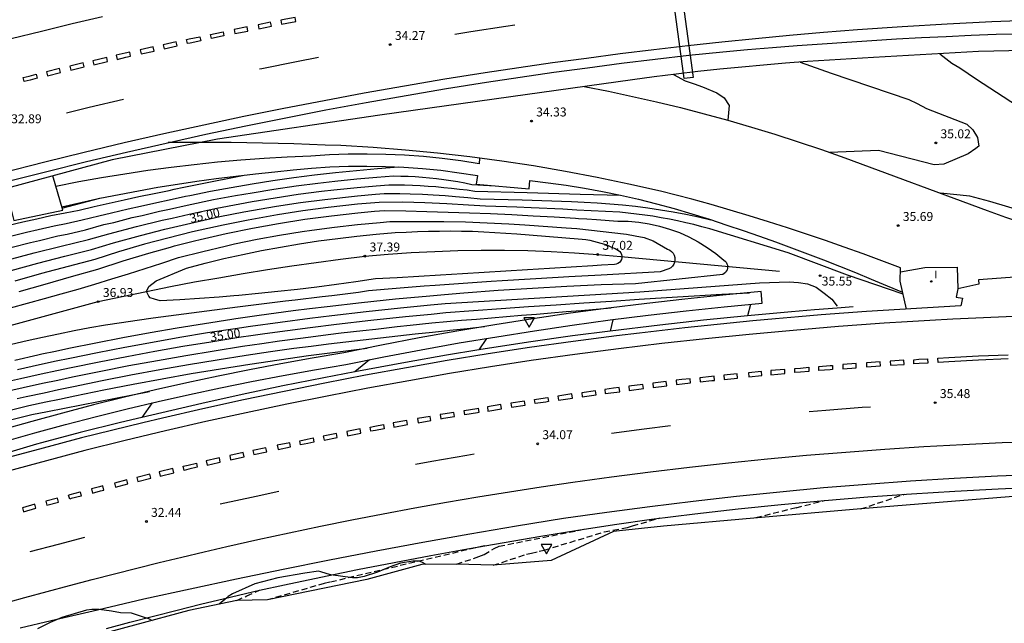
# Model space of a CAD drawing. Units: inches. Extents: x 579193 to 584901, y 4788868 to 4796700.
# Drawn here: x 584158 to 584241, y 4796424 to 4796475 of the extents above; entities that cross this region are included whole.
import ezdxf

# ---------------------------------------------------------------- set-up
doc = ezdxf.new("R2010")
doc.units = ezdxf.units.IN
doc.header["$MEASUREMENT"] = 0
doc.linetypes.add('TRAZOS_NORMALES', pattern=[0.75, 0.5, -0.25])
for name, color, linetype in [('020101', 3, 'Continuous'), ('020104', 34, 'Continuous'), ('020194', 31, 'TRAZOS_NORMALES'), ('020195', 30, 'TRAZOS_NORMALES'), ('020204', 9, 'Continuous'), ('020307', 24, 'Continuous'), ('020308', 9, 'Continuous'), ('060111', 9, 'Continuous'), ('060113', 4, 'Continuous'), ('060119', 2, 'Continuous'), ('060130', 9, 'Continuous'), ('090109', 9, 'Continuous'), ('100106', 63, 'Continuous'), ('260101', 9, 'Continuous'), ('260205', 9, 'Continuous'), ('270204', 9, 'Continuous'), ('270304', 9, 'Continuous'), ('Ambito', 1, 'Continuous')]:
    doc.layers.add(name, color=color, linetype=linetype)
doc.layers.add('020105', color=24, linetype='Continuous', lineweight=30)
doc.styles.add('ARIAL', font='arial.ttf', dxfattribs={"height": 1})
doc.styles.add('ARIALI', font='ariali.ttf', dxfattribs={"height": 1})
doc.styles.add('ROMANS', font='romans__.ttf', dxfattribs={"height": 1})

# ---------------------------------------------------------------- blocks, each defined once
blk = doc.blocks.new('SETRA')
at = {"linetype": 'Continuous'}
blk.add_lwpolyline([(0.451, 0.26), (-0.45, 0.26), (-0.001, -0.52)], close=True, dxfattribs=at)
blk = doc.blocks.new('REIND')
blk.add_circle((0, 0), 0.055)
blk = doc.blocks.new('COTAPU')
blk.add_circle((0, 0), 0.075)

msp = doc.modelspace()

# ---------------------------------------------------------------- linework, layer by layer
at = {"layer": '020101'}
msp.add_polyline3d([(584148.47, 4796446.51, 36.68), (584164.69, 4796450.91, 36.93), (584166.71, 4796451.35, 36.96), (584168.73, 4796451.77, 37), (584170.75, 4796452.17, 37.03), (584172.78, 4796452.56, 37.07), (584174.81, 4796452.92, 37.11), (584176.84, 4796453.27, 37.15), (584178.88, 4796453.6, 37.19), (584180.92, 4796453.91, 37.24), (584182.96, 4796454.2, 37.29), (584185.01, 4796454.47, 37.34), (584187.06, 4796454.73, 37.39), (584189, 4796454.9, 37.33), (584190.95, 4796455.03, 37.28), (584192.91, 4796455.13, 37.24), (584194.86, 4796455.2, 37.2), (584196.82, 4796455.23, 37.16), (584198.77, 4796455.23, 37.12), (584200.73, 4796455.19, 37.09), (584202.68, 4796455.12, 37.07), (584204.63, 4796455.01, 37.04), (584206.58, 4796454.87, 37.02), (584208.53, 4796454.7, 37.01), (584221.82, 4796453.47, 35.51)], dxfattribs=at)
at = {"layer": '020104'}
for points, elevation in [([(584235.29, 4796471.7), (584236.27, 4796470.92), (584236.96, 4796470.53), (584237.66, 4796470.05), (584238.36, 4796469.58), (584243.47, 4796466.26), (584244.07, 4796465.67), (584244.61, 4796465.04), (584246.52, 4796460.84), (584246.71, 4796459.93), (584246.7, 4796459.14), (584246.5, 4796458.38), (584246.15, 4796458.03), (584245.73, 4796457.99), (584242.37, 4796458.45), (584239.46, 4796459.31), (584237.78, 4796459.75), (584235.32, 4796460)], 36), ([(584223.56, 4796471.01), (584226.15, 4796470.09), (584232.69, 4796467.87), (584233.37, 4796467.53), (584234.17, 4796467.13), (584237.54, 4796465.81), (584238.05, 4796465.34), (584238.43, 4796464.69), (584238.56, 4796463.96), (584238.31, 4796463.76), (584237.66, 4796463.3), (584235.61, 4796462.44), (584234.79, 4796462.39), (584230.14, 4796463.58), (584226.05, 4796463.42)], 35.5), ([(584157.34, 4796456.4), (584158.68, 4796456.74), (584159.66, 4796456.96), (584161.01, 4796457.27), (584162, 4796457.48), (584163.35, 4796457.77), (584164.75, 4796458.12), (584165.8, 4796458.36), (584167.2, 4796458.7), (584168.25, 4796458.93), (584169.6, 4796459.24), (584170.65, 4796459.46), (584172.01, 4796459.75), (584172.38, 4796459.83), (584174.11, 4796460.17), (584175.85, 4796460.5), (584177.59, 4796460.79), (584179.34, 4796461.07), (584181.09, 4796461.32), (584182.84, 4796461.54), (584184.6, 4796461.74), (584186.36, 4796461.92), (584188.12, 4796462.08), (584189.88, 4796462.21)], 33.5), ([(584157.19, 4796457.32), (584158.37, 4796457.6), (584159.54, 4796457.87), (584160.72, 4796458.13), (584161.91, 4796458.37), (584163.09, 4796458.59), (584164.35, 4796458.88), (584165.6, 4796459.17), (584166.86, 4796459.44), (584168.11, 4796459.72), (584169.37, 4796459.99), (584170.63, 4796460.25), (584171.06, 4796460.34), (584171.88, 4796460.52), (584173.14, 4796460.77), (584174.4, 4796461.03), (584175.67, 4796461.28), (584176.93, 4796461.52)], 33), ([(584157.48, 4796455.47), (584159, 4796455.87), (584159.78, 4796456.05), (584161.3, 4796456.42), (584162.09, 4796456.58), (584163.62, 4796456.94), (584165.16, 4796457.37), (584166, 4796457.55), (584167.55, 4796457.96), (584168.38, 4796458.14), (584169.83, 4796458.49), (584170.67, 4796458.67), (584172.16, 4796459), (584174.37, 4796459.47), (584176.2, 4796459.81), (584177.6, 4796460.05), (584179.43, 4796460.35), (584181.28, 4796460.62), (584183.12, 4796460.86), (584184.53, 4796461.02), (584186.38, 4796461.21), (584188.06, 4796461.36), (584189.47, 4796461.46), (584190.08, 4796461.45), (584190.68, 4796461.44), (584191.28, 4796461.41), (584191.88, 4796461.36), (584192.48, 4796461.31), (584193.07, 4796461.25), (584193.67, 4796461.17), (584194.26, 4796461.08), (584194.86, 4796460.98), (584195.45, 4796460.87), (584196.04, 4796460.75), (584197.98, 4796460.62)], 34), ([(584157.04, 4796454.4), (584159.31, 4796455), (584161.59, 4796455.57), (584163.88, 4796456.12), (584165.57, 4796456.61), (584167.89, 4796457.21), (584170.06, 4796457.74), (584170.9, 4796457.92), (584172.31, 4796458.25), (584174.64, 4796458.76), (584176.56, 4796459.13), (584177.6, 4796459.31), (584179.53, 4796459.63), (584181.47, 4796459.92), (584183.41, 4796460.17), (584184.46, 4796460.3), (584186.4, 4796460.5), (584188.01, 4796460.64), (584189.07, 4796460.72), (584189.73, 4796460.72), (584190.39, 4796460.7), (584191.04, 4796460.68), (584191.7, 4796460.65), (584192.36, 4796460.61), (584193.02, 4796460.56), (584193.67, 4796460.5), (584194.33, 4796460.44), (584194.98, 4796460.36), (584195.64, 4796460.28), (584196.29, 4796460.18), (584200.68, 4796460.06), (584205.11, 4796459.93), (584208.5, 4796459.84)], 34.5), ([(584232.19, 4796451.55), (584227.53, 4796453.12), (584222.57, 4796455.01), (584216, 4796457.02), (584215.32, 4796457.2), (584214.65, 4796457.37), (584213.97, 4796457.53), (584213.28, 4796457.68), (584212.6, 4796457.82), (584211.91, 4796457.95), (584211.22, 4796458.07), (584210.53, 4796458.17), (584209.84, 4796458.26), (584209.14, 4796458.34), (584208.45, 4796458.41), (584204.84, 4796458.59), (584203.66, 4796458.66), (584201, 4796458.77), (584199.81, 4796458.83), (584197.16, 4796458.92), (584195.76, 4796459), (584193.92, 4796459.12), (584192.08, 4796459.21), (584190.23, 4796459.26), (584188.25, 4796459.23), (584187.9, 4796459.21), (584186.45, 4796459.08), (584183.97, 4796458.81), (584181.84, 4796458.52), (584179.73, 4796458.19), (584177.27, 4796457.76), (584175.17, 4796457.34), (584172.61, 4796456.76), (584170.52, 4796456.24), (584168.58, 4796455.72), (584166.38, 4796455.09), (584164.4, 4796454.46), (584162.17, 4796453.87), (584159.94, 4796453.26), (584157.71, 4796452.64)], 35.5), ([(584158.05, 4796451.76), (584160.25, 4796452.39), (584162.46, 4796453.02), (584164.66, 4796453.64), (584166.79, 4796454.33), (584168.93, 4796454.98), (584170.75, 4796455.49), (584171.08, 4796455.58), (584172.77, 4796456.01), (584173.25, 4796456.13), (584175.43, 4796456.63), (584177.62, 4796457.08), (584179.82, 4796457.48), (584182.03, 4796457.82), (584184.25, 4796458.12), (584186.47, 4796458.37), (584187.85, 4796458.49), (584188.7, 4796458.56), (584190.48, 4796458.53), (584192.26, 4796458.48), (584194.04, 4796458.43), (584195.82, 4796458.37), (584197.6, 4796458.3), (584199.38, 4796458.21), (584201.16, 4796458.12), (584202.94, 4796458.02), (584204.71, 4796457.92), (584204.96, 4796457.9), (584205.66, 4796457.85), (584206.49, 4796457.8), (584208.27, 4796457.67), (584209.15, 4796457.65), (584210.03, 4796457.58), (584210.9, 4796457.44), (584211.76, 4796457.25), (584212.6, 4796457), (584213.43, 4796456.7), (584214.24, 4796456.34), (584215.02, 4796455.92), (584215.76, 4796455.46), (584216.48, 4796454.95), (584217.16, 4796454.39), (584217.27, 4796454.3), (584217.35, 4796454.21), (584217.42, 4796454.09), (584217.46, 4796453.97), (584217.48, 4796453.83), (584217.47, 4796453.7), (584217.43, 4796453.58), (584217.37, 4796453.46), (584217.29, 4796453.35), (584217.19, 4796453.27), (584217.08, 4796453.2), (584209.75, 4796452.41), (584206.87, 4796452.31), (584203.99, 4796452.18), (584201.11, 4796452.02), (584198.24, 4796451.84), (584195.36, 4796451.62), (584193.73, 4796451.48), (584192.49, 4796451.38), (584189.62, 4796451.11), (584186.76, 4796450.81), (584183.9, 4796450.48), (584182.41, 4796450.3), (584181.04, 4796450.13), (584178.18, 4796449.75), (584176.24, 4796449.47), (584175.89, 4796449.42), (584173.6, 4796449.06), (584171.32, 4796448.69), (584169.04, 4796448.29), (584166.76, 4796447.87), (584164.49, 4796447.43), (584162.22, 4796446.97), (584161.1, 4796446.73), (584159.96, 4796446.49), (584159.62, 4796446.41), (584157.7, 4796445.98)], 36), ([(584157.34, 4796450.39), (584158.76, 4796450.77), (584160.18, 4796451.16), (584161.59, 4796451.56), (584163.01, 4796451.97), (584164.42, 4796452.39), (584165.82, 4796452.82), (584167.23, 4796453.25), (584168.63, 4796453.7), (584170.03, 4796454.15), (584171.42, 4796454.61), (584173.46, 4796455.13), (584175.33, 4796455.57), (584176.12, 4796455.75), (584178.01, 4796456.14), (584179.9, 4796456.48), (584181.81, 4796456.79), (584182.6, 4796456.91), (584184.51, 4796457.17), (584186.43, 4796457.39), (584188.35, 4796457.56), (584189.15, 4796457.63), (584190.51, 4796457.64), (584191.86, 4796457.64), (584193.68, 4796457.63), (584195.49, 4796457.6), (584197.31, 4796457.53), (584199.13, 4796457.44), (584200.48, 4796457.36), (584203.94, 4796457.11), (584204.83, 4796457.05), (584208.99, 4796456.58), (584209.73, 4796456.44), (584210.48, 4796456.28), (584211.23, 4796456.02), (584212.45, 4796455.32), (584212.63, 4796455.24), (584212.78, 4796455.12), (584212.91, 4796454.97), (584213, 4796454.8), (584213.05, 4796454.62), (584213.06, 4796454.42), (584213.03, 4796454.23), (584212.96, 4796454.05), (584212.85, 4796453.89), (584212.72, 4796453.75), (584212.55, 4796453.65), (584211.83, 4796453.42), (584206.88, 4796453.14), (584204.17, 4796452.99), (584203.26, 4796452.93), (584200.91, 4796452.8), (584198.56, 4796452.65), (584197.65, 4796452.59), (584195.3, 4796452.43), (584192.95, 4796452.26), (584192.04, 4796452.2), (584189.69, 4796452.02), (584187.35, 4796451.81), (584186.53, 4796451.69), (584184.28, 4796451.41), (584183.47, 4796451.31), (584181.22, 4796451.03), (584180.4, 4796450.94), (584178.15, 4796450.66), (584176.36, 4796450.45), (584169.29, 4796449.51), (584167.96, 4796449.33), (584166.63, 4796449.14), (584165.31, 4796448.93), (584163.98, 4796448.7), (584162.66, 4796448.45), (584161.35, 4796448.19), (584160.03, 4796447.91), (584158.73, 4796447.61), (584157.42, 4796447.3)], 36.5), ([(584157.93, 4796445.22), (584159.76, 4796445.63), (584161.17, 4796445.93), (584162.32, 4796446.18), (584164.63, 4796446.65), (584166.93, 4796447.1), (584169.24, 4796447.52), (584171.55, 4796447.92), (584173.87, 4796448.31), (584176.19, 4796448.67), (584177.46, 4796448.85), (584182.44, 4796449.52), (584184.29, 4796449.75), (584187.16, 4796450.08), (584190.04, 4796450.38), (584192.55, 4796450.63), (584193.79, 4796450.74), (584210.12, 4796451.73), (584220.15, 4796452.5), (584222.64, 4796452.57), (584223.41, 4796452.53), (584224.18, 4796452.41), (584224.9, 4796452.12), (584225.58, 4796451.62), (584226.21, 4796451.13), (584226.66, 4796450.53)], 35.5), ([(584157.28, 4796443.45), (584158.4, 4796443.71), (584160.03, 4796444.06), (584161.3, 4796444.33), (584162.53, 4796444.59), (584164.9, 4796445.08), (584167.27, 4796445.54), (584169.65, 4796445.98), (584172.03, 4796446.4), (584174.41, 4796446.79), (584176.8, 4796447.17), (584178.41, 4796447.41), (584179.89, 4796447.62), (584181.43, 4796447.83), (584182.52, 4796447.96), (584183.98, 4796448.14), (584185.07, 4796448.28), (584186.88, 4796448.49), (584187.97, 4796448.61), (584189.77, 4796448.81), (584190.86, 4796448.93), (584192.67, 4796449.12), (584193.92, 4796449.24), (584195.17, 4796449.35), (584196.42, 4796449.45), (584197.68, 4796449.56), (584198.93, 4796449.66), (584200.18, 4796449.77), (584201.44, 4796449.87), (584202.69, 4796449.97), (584203.95, 4796450.08), (584205.2, 4796450.18), (584206.45, 4796450.28), (584207.71, 4796450.38)], 34.5), ([(584157.89, 4796442.78), (584158.64, 4796442.95), (584160.17, 4796443.27), (584161.36, 4796443.53), (584162.63, 4796443.8), (584165.03, 4796444.29), (584167.44, 4796444.76), (584169.85, 4796445.21), (584172.26, 4796445.63), (584174.68, 4796446.04), (584177.1, 4796446.42), (584179.14, 4796446.72), (584181.11, 4796447), (584182.56, 4796447.18), (584184.01, 4796447.36), (584185.46, 4796447.54), (584186.91, 4796447.71), (584188.37, 4796447.88), (584189.82, 4796448.05), (584191.28, 4796448.21), (584192.73, 4796448.36), (584193.98, 4796448.49), (584194.19, 4796448.52), (584195.64, 4796448.67), (584197.1, 4796448.81)], 34), ([(584207.84, 4796449.39), (584207.64, 4796448.43)], 34.5), ([(584197.26, 4796447.82), (584196.62, 4796446.86)], 34), ([(584125.68, 4796433.61), (584130.34, 4796435.19), (584135.54, 4796436.77), (584138.18, 4796437.45), (584139.08, 4796437.66), (584152.33, 4796440.61), (584153.23, 4796440.81), (584158.87, 4796442.19), (584160.3, 4796442.49), (584161.43, 4796442.73), (584162.73, 4796443.01), (584165.17, 4796443.51), (584167.61, 4796443.98), (584170.05, 4796444.44), (584172.5, 4796444.87), (584174.95, 4796445.28), (584177.4, 4796445.67), (584179.86, 4796446.04), (584182.32, 4796446.38), (584184.79, 4796446.71), (584187.25, 4796447.01)], 33.5), ([(584187.45, 4796446.03), (584186.21, 4796445.03)], 33.5), ([(584127.05, 4796433.31), (584130.12, 4796434.26), (584135.82, 4796436.02), (584138.44, 4796436.7), (584153.24, 4796439.99), (584159.11, 4796441.44), (584160.44, 4796441.7), (584168.98, 4796443.38)], 33), ([(584169.21, 4796442.41), (584168.35, 4796441.19)], 33)]:
    msp.add_lwpolyline(points, dxfattribs=dict(at, elevation=elevation))
at = {"layer": '020104', "elevation": 37}
msp.add_lwpolyline([(584205.27, 4796456.16), (584205.59, 4796456.12), (584205.91, 4796456.06), (584206.22, 4796455.99), (584206.53, 4796455.91), (584206.84, 4796455.82), (584207.15, 4796455.72), (584207.45, 4796455.61), (584207.74, 4796455.49), (584208.04, 4796455.36), (584208.32, 4796455.21), (584208.44, 4796455.12), (584208.52, 4796455), (584208.58, 4796454.87), (584208.61, 4796454.72), (584208.61, 4796454.58), (584208.57, 4796454.44), (584208.5, 4796454.31), (584208.4, 4796454.2), (584208.28, 4796454.12), (584208.14, 4796454.06), (584207.99, 4796454.04), (584206.9, 4796453.97), (584206.17, 4796453.92), (584204.35, 4796453.81), (584202.53, 4796453.69), (584200.7, 4796453.57), (584198.88, 4796453.46), (584197.06, 4796453.35), (584195.23, 4796453.24), (584193.41, 4796453.13), (584191.59, 4796453.03), (584189.76, 4796452.92), (584187.94, 4796452.82), (584186.31, 4796452.57), (584184.67, 4796452.34), (584183.04, 4796452.13), (584181.4, 4796451.93), (584179.76, 4796451.75), (584178.12, 4796451.58), (584176.48, 4796451.42), (584176.06, 4796451.39), (584174.84, 4796451.29), (584173.19, 4796451.17), (584171.55, 4796451.06), (584169.9, 4796450.97), (584169.41, 4796451.11), (584169.05, 4796451.24), (584168.94, 4796451.37), (584168.73, 4796451.77), (584168.94, 4796452.19), (584169.54, 4796452.66), (584172.09, 4796453.73), (584173.66, 4796454.14), (584175.23, 4796454.52), (584176.81, 4796454.87), (584178.39, 4796455.2), (584179.98, 4796455.49), (584181.58, 4796455.76), (584183.18, 4796456.01), (584184.78, 4796456.22), (584186.38, 4796456.41), (584187.99, 4796456.57), (584189.6, 4796456.7), (584190.53, 4796456.75), (584191.46, 4796456.79), (584192.38, 4796456.82), (584193.31, 4796456.83), (584194.24, 4796456.84), (584195.17, 4796456.83), (584196.09, 4796456.81), (584197.02, 4796456.77), (584197.95, 4796456.72), (584198.87, 4796456.66), (584199.8, 4796456.59), (584204.95, 4796456.19)], close=True, dxfattribs=at)
at = {"layer": '020105'}
for points, elevation in [([(584212.93, 4796469.97), (584213.92, 4796469.43), (584214.66, 4796469.18), (584215.38, 4796468.93), (584216.57, 4796468.43), (584217.18, 4796468), (584217.62, 4796467.37), (584217.5, 4796466.13)], 35), ([(584157.38, 4796453.52), (584159.62, 4796454.13), (584161.88, 4796454.72), (584164.14, 4796455.29), (584165.97, 4796455.85), (584168.24, 4796456.47), (584170.29, 4796456.99), (584172.46, 4796457.5), (584174.9, 4796458.05), (584176.91, 4796458.44), (584179.63, 4796458.91), (584181.66, 4796459.22), (584183.69, 4796459.49), (584186.43, 4796459.79), (584187.95, 4796459.92), (584188.66, 4796459.98), (584189.98, 4796459.99), (584190.86, 4796459.96), (584191.89, 4796459.93), (584192.77, 4796459.87), (584193.8, 4796459.81), (584194.67, 4796459.72), (584195.7, 4796459.64), (584196.73, 4796459.55), (584200.25, 4796459.44), (584204.38, 4796459.3), (584205.46, 4796459.26), (584206.53, 4796459.21), (584207.6, 4796459.13), (584208.67, 4796459.03), (584209.74, 4796458.92), (584210.8, 4796458.78), (584211.86, 4796458.62), (584212.92, 4796458.44), (584213.98, 4796458.24), (584215.03, 4796458.02), (584216.08, 4796457.78)], 35), ([(584161.65, 4796458.76), (584164.84, 4796459.58)], 32.5), ([(584156.67, 4796444.12), (584158.17, 4796444.47), (584159.9, 4796444.84), (584161.23, 4796445.13), (584162.43, 4796445.39), (584164.76, 4796445.86), (584167.1, 4796446.32), (584169.44, 4796446.75), (584171.79, 4796447.16), (584174.14, 4796447.55), (584176.49, 4796447.92), (584177.69, 4796448.1), (584178.67, 4796448.23), (584182.48, 4796448.74), (584184.68, 4796449.01), (584187.56, 4796449.35), (584190.45, 4796449.66), (584192.61, 4796449.87), (584193.85, 4796449.99), (584196.17, 4796450.16), (584198.48, 4796450.33), (584200.79, 4796450.49), (584203.11, 4796450.65), (584205.42, 4796450.81), (584207.73, 4796450.96), (584210.05, 4796451.11), (584212.36, 4796451.26), (584214.68, 4796451.4), (584216.99, 4796451.53), (584219.31, 4796451.66)], 35), ([(584219.4, 4796450.67), (584219.15, 4796449.72)], 35)]:
    msp.add_lwpolyline(points, dxfattribs=dict(at, elevation=elevation))
at = {"layer": '020194'}
for points, elevation in [([(584228.64, 4796433.51), (584232.31, 4796434.75)], 35.14), ([(584197.82, 4796428.79), (584200.6, 4796429.71), (584201.03, 4796429.79), (584201.66, 4796429.97), (584202.09, 4796430.05), (584207.12, 4796431.59), (584209.09, 4796431.96), (584209.5, 4796432.09), (584211.82, 4796432.76)], 34.14), ([(584194.75, 4796428.89), (584196.61, 4796429.51), (584197.06, 4796429.69), (584197.89, 4796430.19), (584198.31, 4796430.39), (584205.6, 4796431.84)], 33.64), ([(584197.08, 4796430.42), (584184.11, 4796427.36), (584183.65, 4796427.26), (584178.89, 4796425.88)], 33.14), ([(584176.32, 4796425.84), (584177.16, 4796426.22), (584178.22, 4796426.7)], 32.64)]:
    msp.add_lwpolyline(points, dxfattribs=dict(at, elevation=elevation))
at = {"layer": '020195', "elevation": 34.64}
for points in [[(584223.23, 4796433.61), (584225.61, 4796434.23)], [(584223.23, 4796433.61), (584219.68, 4796432.73)]]:
    msp.add_lwpolyline(points, dxfattribs=at)
at = {"layer": '060111'}
for points in [[(584156.7, 4796460.9, 32.54), (584160.39, 4796461.84, 32.6), (584163.72, 4796462.66, 32.77), (584167.05, 4796463.45, 32.94), (584170.38, 4796464.21, 33.11), (584173.72, 4796464.95, 33.28), (584177.07, 4796465.66, 33.44), (584180.42, 4796466.34, 33.6), (584183.78, 4796467, 33.75), (584187.15, 4796467.62, 33.9), (584190.52, 4796468.22, 34.05), (584193.89, 4796468.8, 34.19), (584197.27, 4796469.34, 34.33), (584200.08, 4796469.76, 34.44), (584202.91, 4796470.16, 34.56), (584205.74, 4796470.54, 34.68), (584208.57, 4796470.91, 34.8), (584211.4, 4796471.25, 34.93), (584214.23, 4796471.58, 35.06), (584217.07, 4796471.88, 35.19), (584219.15, 4796472.06, 35.31), (584221.23, 4796472.24, 35.42), (584223.31, 4796472.4, 35.53), (584225.4, 4796472.55, 35.63), (584227.48, 4796472.69, 35.72), (584229.57, 4796472.83, 35.81), (584231.65, 4796472.95, 35.9), (584233.74, 4796473.07, 35.97), (584235.82, 4796473.17, 36.04), (584237.91, 4796473.27, 36.11), (584240, 4796473.36, 36.17), (584241.83, 4796473.39, 36.24)], [(584243.82, 4796453.14, 36.19), (584238.53, 4796452.74, 35.95), (584238.55, 4796452.37, 35.92), (584236.79, 4796451.98, 35.87), (584236.65, 4796451.28, 35.8), (584237.18, 4796451.19, 35.8), (584237.04, 4796450.56, 35.75), (584229.13, 4796450.09, 35.43), (584227.22, 4796449.95, 35.31), (584225.32, 4796449.8, 35.2), (584223.41, 4796449.64, 35.09), (584221.5, 4796449.47, 35.04), (584219.6, 4796449.29, 35.06), (584217.69, 4796449.11, 34.79), (584215.79, 4796448.92, 34.7), (584213.88, 4796448.71, 34.62), (584211.98, 4796448.5, 34.54), (584210.08, 4796448.27, 34.47), (584208.17, 4796448.03, 34.54), (584204.52, 4796447.57, 34.29), (584200.86, 4796447.06, 34.19), (584197.41, 4796446.52, 34.05), (584193.97, 4796445.96, 33.8), (584190.54, 4796445.36, 33.63), (584187.1, 4796444.73, 33.55), (584183.69, 4796444.07, 33.33), (584180.28, 4796443.38, 33.2), (584176.87, 4796442.67, 33.09), (584173.47, 4796441.92, 33.05), (584170.07, 4796441.14, 33.03), (584168.43, 4796440.74, 32.99), (584163.3, 4796439.48, 32.8), (584160.06, 4796438.62, 32.73), (584156.83, 4796437.74, 32.66)]]:
    msp.add_polyline3d(points, dxfattribs=at)
at = {"layer": '060113'}
for points in [[(584196.68, 4796462.949, 34.049), (584196.64, 4796462.48, 33.86), (584195.1, 4796462.72, 33.77), (584193.53, 4796462.92, 33.68), (584191.96, 4796463.08, 33.6), (584190.39, 4796463.19, 33.52), (584188.81, 4796463.26, 33.45), (584187.24, 4796463.29, 33.38), (584185.66, 4796463.28, 33.32), (584184.08, 4796463.22, 33.26), (584182.51, 4796463.12, 33.21), (584180.55, 4796463.03, 33.13), (584178.6, 4796462.92, 33.06), (584176.64, 4796462.77, 32.98), (584174.69, 4796462.6, 32.9), (584172.74, 4796462.4, 32.83), (584170.8, 4796462.17, 32.75), (584168.85, 4796461.91, 32.67), (584166.92, 4796461.62, 32.6), (584164.98, 4796461.3, 32.52), (584163.06, 4796460.95, 32.44), (584161.137, 4796460.581, 32.36)], [(584161.629, 4796458.872, 32.36), (584163.23, 4796459.23, 32.43), (584164.84, 4796459.58, 32.5), (584166.46, 4796459.91, 32.56), (584168.08, 4796460.22, 32.63), (584169.7, 4796460.51, 32.7), (584171.33, 4796460.77, 32.77), (584172.96, 4796461.02, 32.83), (584174.59, 4796461.25, 32.9), (584176.23, 4796461.45, 32.97), (584177.87, 4796461.63, 33.04), (584179.51, 4796461.8, 33.11), (584181.05, 4796461.98, 33.16), (584182.59, 4796462.12, 33.21), (584184.13, 4796462.22, 33.26), (584185.68, 4796462.28, 33.32), (584187.23, 4796462.29, 33.38), (584188.78, 4796462.26, 33.45), (584190.33, 4796462.19, 33.52), (584191.88, 4796462.08, 33.6), (584193.42, 4796461.93, 33.68), (584194.96, 4796461.73, 33.77), (584196.49, 4796461.49, 33.86), (584196.39, 4796460.77, 33.91), (584200.83, 4796460.38, 34.16), (584200.88, 4796461.07, 34.2), (584202.42, 4796460.89, 34.25), (584203.95, 4796460.68, 34.3), (584205.47, 4796460.43, 34.36), (584206.99, 4796460.15, 34.43), (584208.5, 4796459.84, 34.5), (584210.01, 4796459.5, 34.59), (584211.51, 4796459.13, 34.68), (584213, 4796458.73, 34.77), (584214.48, 4796458.29, 34.88), (584215.96, 4796457.83, 34.99), (584217.42, 4796457.33, 35.11), (584218.78, 4796456.87, 35.11), (584220.14, 4796456.4, 35.11), (584221.49, 4796455.92, 35.12), (584222.84, 4796455.43, 35.13), (584224.19, 4796454.93, 35.15), (584225.53, 4796454.41, 35.18), (584226.86, 4796453.89, 35.21), (584228.2, 4796453.35, 35.25), (584229.52, 4796452.8, 35.29), (584230.85, 4796452.24, 35.33), (584232.16, 4796451.71, 35.49)], [(584156.83, 4796439.17, 32.43), (584159.38, 4796439.89, 32.57), (584161.96, 4796440.6, 32.7), (584164.54, 4796441.27, 32.82), (584167.13, 4796441.92, 32.92), (584169.73, 4796442.54, 33.02), (584172.34, 4796443.12, 33.11), (584174.95, 4796443.68, 33.19), (584177.56, 4796444.21, 33.26), (584180.19, 4796444.71, 33.31), (584182.82, 4796445.19, 33.36), (584185.47, 4796445.63, 33.4), (584188.64, 4796446.27, 33.56), (584191.79, 4796446.87, 33.73), (584194.95, 4796447.44, 33.89), (584198.11, 4796447.97, 34.04), (584201.28, 4796448.47, 34.2), (584204.45, 4796448.94, 34.35), (584207.63, 4796449.37, 34.49), (584210.81, 4796449.77, 34.64), (584214, 4796450.14, 34.78), (584217.19, 4796450.47, 34.91), (584220.39, 4796450.77, 35.04), (584220.3, 4796451.76, 35.04), (584217.09, 4796451.46, 34.91), (584213.89, 4796451.13, 34.78), (584210.69, 4796450.76, 34.64), (584207.5, 4796450.36, 34.49), (584204.31, 4796449.93, 34.35), (584201.13, 4796449.46, 34.2), (584197.95, 4796448.96, 34.04), (584194.77, 4796448.42, 33.89), (584191.61, 4796447.86, 33.73), (584188.44, 4796447.25, 33.56), (584185.29, 4796446.62, 33.4), (584182.64, 4796446.17, 33.36), (584180, 4796445.7, 33.31), (584177.37, 4796445.19, 33.26), (584174.74, 4796444.66, 33.19), (584172.12, 4796444.1, 33.11), (584169.5, 4796443.51, 33.02), (584166.9, 4796442.89, 32.92), (584164.29, 4796442.24, 32.82), (584161.7, 4796441.56, 32.7), (584159.11, 4796440.86, 32.57), (584156.53, 4796440.12, 32.43)], [(584165.38, 4796423.49, 32.1), (584167.35, 4796424.01, 32.21), (584169.33, 4796424.53, 32.34), (584171.3, 4796425.03, 32.48), (584173.28, 4796425.53, 32.64), (584175.27, 4796426.01, 32.57), (584178.22, 4796426.7, 32.64), (584180.31, 4796427.15, 32.92), (584183.37, 4796427.8, 32.88), (584186.44, 4796428.42, 32.88), (584189.51, 4796429.02, 32.91), (584192.58, 4796429.61, 32.97), (584195.66, 4796430.17, 33.07), (584198.74, 4796430.71, 33.21), (584201.82, 4796431.23, 33.38), (584204.91, 4796431.73, 33.58), (584208, 4796432.21, 33.82), (584211.1, 4796432.67, 34.1), (584214.72, 4796433.11, 34.29), (584218.35, 4796433.52, 34.48), (584221.98, 4796433.89, 34.56), (584225.61, 4796434.23, 34.64), (584229.25, 4796434.53, 35), (584232.89, 4796434.79, 35.16), (584236.53, 4796435.02, 35.31), (584240.17, 4796435.21, 35.45), (584243.81, 4796435.37, 35.59)]]:
    msp.add_polyline3d(points, dxfattribs=at)
at = {"layer": '060119'}
for points in [[(584247.45, 4796472.1, 36.42), (584238.53, 4796471.89, 36.11), (584229.71, 4796471.39, 35.81), (584227.87, 4796471.29, 35.72), (584226.03, 4796471.18, 35.62), (584224.18, 4796471.06, 35.53), (584222.34, 4796470.92, 35.44), (584220.5, 4796470.76, 35.35), (584218.66, 4796470.59, 35.26), (584216.83, 4796470.41, 35.18), (584214.99, 4796470.21, 35.09), (584213.16, 4796470, 35.01), (584211.32, 4796469.78, 34.93), (584209.49, 4796469.53, 34.85), (584199.3, 4796468.1, 34.41), (584188.3, 4796466.56, 33.94), (584174.7, 4796464.55, 33.32), (584165.85, 4796462.8, 32.88), (584157.09, 4796460.43, 32.54)], [(584228, 4796450.47, 35.12), (584226.68, 4796450.37, 35.07), (584224.76, 4796450.22, 35.03), (584222.83, 4796450.05, 35.04), (584219.15, 4796449.72, 35), (584215.47, 4796449.35, 34.64), (584211.8, 4796448.94, 34.51), (584207.64, 4796448.43, 34.5), (584204.46, 4796448.03, 34.29), (584200.79, 4796447.52, 34.19), (584196.62, 4796446.86, 34), (584193.9, 4796446.41, 33.8), (584190.46, 4796445.81, 33.63), (584186.21, 4796445.03, 33.5), (584183.6, 4796444.53, 33.33), (584180.18, 4796443.84, 33.2), (584176.77, 4796443.12, 33.09), (584173.37, 4796442.37, 32.99), (584168.35, 4796441.19, 33), (584166.57, 4796440.77, 32.85), (584163.18, 4796439.93, 32.8), (584159.94, 4796439.07, 32.73), (584159.52, 4796438.95, 32.72), (584158.12, 4796438.54, 32.71), (584156.73, 4796438.12, 32.7)], [(584158.14, 4796423.54, 31.89), (584160.75, 4796424.14, 32.05), (584164.62, 4796425.06, 32.14), (584168.51, 4796425.96, 32.24), (584172.4, 4796426.82, 32.35), (584176.29, 4796427.66, 32.47), (584180.19, 4796428.47, 32.61), (584184.1, 4796429.25, 32.75), (584188.01, 4796430, 32.91), (584191.93, 4796430.73, 33.09), (584195.85, 4796431.42, 33.27), (584199.78, 4796432.09, 33.47), (584203.71, 4796432.73, 33.68), (584207.34, 4796433.25, 33.89), (584210.96, 4796433.73, 34.1), (584214.6, 4796434.18, 34.29), (584218.23, 4796434.59, 34.48), (584221.87, 4796434.96, 34.66), (584225.52, 4796435.3, 34.84), (584229.16, 4796435.6, 35), (584232.81, 4796435.86, 35.16), (584236.47, 4796436.09, 35.31), (584240.12, 4796436.28, 35.45), (584243.78, 4796436.44, 35.59)]]:
    msp.add_polyline3d(points, dxfattribs=at)
at = {"layer": '060130'}
for points in [[(584205.459, 4796468.964, 34.67), (584207.5, 4796468.56, 34.7), (584209.51, 4796468.13, 34.73), (584211.52, 4796467.67, 34.78), (584213.52, 4796467.19, 34.84), (584215.51, 4796466.67, 34.91), (584217.5, 4796466.13, 35), (584219.47, 4796465.56, 35.09), (584221.44, 4796464.96, 35.2), (584223.4, 4796464.33, 35.32), (584225.36, 4796463.67, 35.45), (584227.3, 4796462.99, 35.59), (584239.24, 4796458.55, 36.2), (584240.79, 4796458.01, 36.2), (584242.34, 4796457.48, 36.21), (584243.9, 4796456.96, 36.23), (584245.46, 4796456.45, 36.26), (584247.02, 4796455.95, 36.3), (584248.59, 4796455.47, 36.35), (584250.16, 4796455, 36.42), (584251.74, 4796454.53, 36.49), (584253.31, 4796454.08, 36.58), (584254.9, 4796453.64, 36.68), (584256.467, 4796453.213, 36.789)], [(584232.48, 4796450.289, 35.57), (584231.95, 4796452.64, 35.44), (584231.98, 4796453.74, 35.51), (584230.41, 4796454.33, 35.5), (584228.84, 4796454.91, 35.49), (584227.26, 4796455.48, 35.46), (584225.68, 4796456.03, 35.43), (584224.09, 4796456.57, 35.39), (584222.5, 4796457.09, 35.34), (584220.9, 4796457.6, 35.29), (584219.3, 4796458.1, 35.22), (584217.7, 4796458.59, 35.15), (584216.09, 4796459.06, 35.07), (584214.48, 4796459.51, 34.98), (584211.84, 4796460.17, 34.82), (584209.2, 4796460.77, 34.67), (584206.55, 4796461.33, 34.53), (584203.89, 4796461.84, 34.4), (584201.21, 4796462.3, 34.26), (584198.53, 4796462.7, 34.14), (584195.85, 4796463.06, 34.02), (584193.15, 4796463.37, 33.9), (584190.46, 4796463.63, 33.79), (584187.75, 4796463.84, 33.69), (584185.05, 4796464, 33.59), (584183.73, 4796464.05, 33.57), (584182.42, 4796464.11, 33.55), (584181.1, 4796464.15, 33.52), (584179.78, 4796464.19, 33.49), (584178.47, 4796464.22, 33.45), (584177.15, 4796464.24, 33.41), (584175.84, 4796464.26, 33.36), (584174.52, 4796464.27, 33.3), (584173.2, 4796464.27, 33.25), (584171.89, 4796464.26, 33.18), (584170.56, 4796464.25, 33.109)], [(584156.951, 4796460.396, 32.63), (584157.62, 4796457.72, 32.63), (584161.71, 4796458.59, 32.79), (584160.885, 4796461.457, 32.769)], [(584231.971, 4796453.41, 35.49), (584234.02, 4796453.77, 35.7), (584236.72, 4796453.81, 35.82), (584236.79, 4796451.98, 35.87)]]:
    msp.add_polyline3d(points, dxfattribs=at)
at = {"layer": '090109'}
msp.add_polyline3d([(584213.84, 4796469.63, 35.04), (584211.42, 4796487.42, 35.55), (584212.17, 4796487.52, 35.55), (584214.59, 4796469.73, 35.04), (584213.84, 4796469.63, 35.04)], dxfattribs=at)
at = {"layer": '100106'}
for points in [[(584192.21, 4796428.86, 34.02), (584191.82, 4796429.06, 33.88), (584191.6, 4796429.12, 33.85), (584191.09, 4796429.14, 33.82), (584190.04, 4796428.96, 33.87), (584189.18, 4796428.67, 33.89), (584188.12, 4796428.2, 34.17), (584186.99, 4796427.85, 34.38), (584186.45, 4796427.74, 34.44), (584186.02, 4796427.73, 34.4), (584184.2, 4796427.98, 33.55), (584184.17, 4796427.98, 33.54), (584183.37, 4796428.25, 33.27), (584183.17, 4796428.28, 33.23), (584182.02, 4796428.13, 33.26), (584179.75, 4796427.72, 32.96), (584177.82, 4796427.22, 32.93), (584175.96, 4796426.4, 33.25), (584175.59, 4796426.16, 33.29), (584175.48, 4796426.06, 33.3), (584174.84, 4796425.52, 33.42)], [(584159.64, 4796423.47, 32.06), (584160.69, 4796424.01, 32.09), (584161.68, 4796424.44, 32.11), (584163.75, 4796425.06, 32.22), (584164.16, 4796425.1, 32.27), (584164.76, 4796425.1, 32.33), (584165.81, 4796424.97, 32.44), (584166.57, 4796424.83, 32.51), (584167.45, 4796424.79, 32.55), (584168.72, 4796424.38, 32.74), (584168.91, 4796424.32, 32.77), (584169.21, 4796424.15, 32.83)]]:
    msp.add_polyline3d(points, dxfattribs=at)
at = {"layer": '260101'}
for points in [[(584156.49, 4796461.69, 32.56), (584160.2, 4796462.64, 32.61), (584163.52, 4796463.45, 32.79), (584166.86, 4796464.25, 32.96), (584170.2, 4796465.01, 33.13), (584173.55, 4796465.75, 33.3), (584176.9, 4796466.46, 33.46), (584180.26, 4796467.14, 33.62), (584183.63, 4796467.8, 33.77), (584187, 4796468.43, 33.92), (584190.38, 4796469.03, 34.07), (584193.76, 4796469.6, 34.21), (584197.14, 4796470.15, 34.35), (584199.97, 4796470.57, 34.46), (584202.8, 4796470.97, 34.58), (584205.63, 4796471.35, 34.69), (584208.46, 4796471.72, 34.82), (584211.3, 4796472.06, 34.95), (584214.14, 4796472.39, 35.08), (584216.98, 4796472.7, 35.21), (584219.83, 4796472.99, 35.35), (584222.67, 4796473.26, 35.5), (584225.52, 4796473.51, 35.64), (584228.37, 4796473.74, 35.8), (584232.12, 4796474, 35.92), (584235.88, 4796474.22, 36.05), (584239.64, 4796474.41, 36.18), (584243.41, 4796474.56, 36.32)], [(584165.06, 4796474.82, 33.43), (584162.5, 4796474.21, 33.27), (584159.93, 4796473.59, 33.13), (584157.38, 4796472.96, 33.03)], [(584179.15, 4796474.36, 34.01), (584178.1, 4796474.15, 33.96), (584178.16, 4796473.81, 33.96), (584179.22, 4796474.02, 34.01), (584179.15, 4796474.36, 34.01)], [(584181.2, 4796474.76, 34.09), (584180.43, 4796474.61, 34.06), (584180.01, 4796474.53, 34.04), (584180.07, 4796474.19, 34.04), (584180.5, 4796474.27, 34.06), (584181.27, 4796474.42, 34.09), (584181.2, 4796474.76, 34.09)], [(584174.12, 4796473.33, 33.81), (584175.02, 4796473.52, 33.84), (584175.16, 4796473.55, 33.85), (584175.23, 4796473.21, 33.85), (584175.09, 4796473.18, 33.84), (584174.19, 4796472.99, 33.81), (584174.12, 4796473.33, 33.81)], [(584177.18, 4796473.96, 33.93), (584176.08, 4796473.74, 33.89), (584176.16, 4796473.4, 33.89), (584177.25, 4796473.62, 33.93), (584177.18, 4796473.96, 33.93)], [(584194.6, 4796473.36, 34.46), (584195.95, 4796473.58, 34.51), (584198.89, 4796474.02, 34.62), (584199.64, 4796474.13, 34.65)], [(584171.24, 4796472.71, 33.69), (584170.15, 4796472.47, 33.65), (584170.22, 4796472.13, 33.65), (584171.31, 4796472.37, 33.69), (584171.24, 4796472.71, 33.69)], [(584172.1, 4796472.9, 33.73), (584172.32, 4796472.95, 33.74), (584173.22, 4796473.14, 33.77), (584173.29, 4796472.8, 33.77), (584172.4, 4796472.61, 33.74), (584172.17, 4796472.56, 33.73), (584172.1, 4796472.9, 33.73)], [(584169.29, 4796472.29, 33.61), (584168.21, 4796472.04, 33.57), (584168.29, 4796471.7, 33.57), (584169.37, 4796471.94, 33.61), (584169.29, 4796472.29, 33.61)], [(584165.4, 4796471.4, 33.45), (584164.25, 4796471.13, 33.41), (584164.33, 4796470.79, 33.41), (584165.48, 4796471.06, 33.45), (584165.4, 4796471.4, 33.45)], [(584167.33, 4796471.84, 33.53), (584166.94, 4796471.76, 33.52), (584166.19, 4796471.58, 33.49), (584166.27, 4796471.24, 33.49), (584167.02, 4796471.42, 33.52), (584167.4, 4796471.5, 33.53), (584167.33, 4796471.84, 33.53)], [(584178.23, 4796470.44, 33.89), (584178.4, 4796470.48, 33.89), (584181.31, 4796471.07, 34.04), (584183.17, 4796471.42, 34.09)], [(584161.45, 4796470.47, 33.29), (584160.34, 4796470.2, 33.25), (584160.43, 4796469.86, 33.25), (584161.53, 4796470.13, 33.29), (584161.45, 4796470.47, 33.29)], [(584163.44, 4796470.94, 33.37), (584162.31, 4796470.67, 33.33), (584162.39, 4796470.33, 33.33), (584163.52, 4796470.6, 33.37), (584163.44, 4796470.94, 33.37)], [(584158.39, 4796469.72, 33.18), (584158.89, 4796469.84, 33.18), (584159.49, 4796469.99, 33.21), (584159.57, 4796469.65, 33.21), (584158.97, 4796469.5, 33.18), (584158.47, 4796469.38, 33.18), (584158.39, 4796469.72, 33.18)], [(584162.03, 4796466.75, 33.12), (584163.92, 4796467.22, 33.2), (584166.81, 4796467.91, 33.34)], [(584242.12, 4796449.68, 35.68), (584240.21, 4796449.6, 35.6), (584238.29, 4796449.52, 35.51), (584236.37, 4796449.43, 35.43), (584234.45, 4796449.32, 35.35), (584232.54, 4796449.21, 35.27), (584230.62, 4796449.09, 35.19), (584228.71, 4796448.95, 35.11), (584226.79, 4796448.81, 35.03), (584224.88, 4796448.66, 34.96), (584222.97, 4796448.5, 34.88), (584219.3, 4796448.16, 34.73), (584215.63, 4796447.79, 34.6), (584211.97, 4796447.39, 34.47), (584208.32, 4796446.95, 34.36), (584204.66, 4796446.48, 34.25), (584201.01, 4796445.97, 34.15), (584197.58, 4796445.43, 33.95), (584194.15, 4796444.87, 33.76), (584190.73, 4796444.27, 33.59), (584187.31, 4796443.65, 33.43), (584183.9, 4796442.99, 33.29), (584180.5, 4796442.3, 33.16), (584177.1, 4796441.59, 33.05), (584173.71, 4796440.84, 32.95), (584170.32, 4796440.06, 32.87), (584166.94, 4796439.25, 32.81), (584163.57, 4796438.41, 32.76), (584160.34, 4796437.56, 32.69), (584157.13, 4796436.68, 32.62)], [(584241.02, 4796446.11, 35.83), (584238.53, 4796446, 35.78), (584236.04, 4796445.87, 35.71), (584235.13, 4796445.81, 35.69), (584235.11, 4796446.16, 35.69), (584236.02, 4796446.22, 35.71), (584238.52, 4796446.35, 35.78), (584241.01, 4796446.46, 35.83)], [(584225.12, 4796445.47, 35.35), (584226.07, 4796445.55, 35.39), (584226.27, 4796445.56, 35.4), (584226.28, 4796445.21, 35.4), (584226.09, 4796445.2, 35.39), (584225.14, 4796445.12, 35.35), (584225.12, 4796445.47, 35.35)], [(584228.25, 4796445.71, 35.47), (584227.13, 4796445.63, 35.43), (584227.15, 4796445.28, 35.43), (584228.27, 4796445.36, 35.47), (584228.25, 4796445.71, 35.47)], [(584230.27, 4796445.86, 35.54), (584229.12, 4796445.78, 35.5), (584229.14, 4796445.43, 35.5), (584230.29, 4796445.51, 35.54), (584230.27, 4796445.86, 35.54)], [(584232.27, 4796445.99, 35.61), (584231.12, 4796445.92, 35.57), (584231.14, 4796445.57, 35.57), (584232.29, 4796445.64, 35.61), (584232.27, 4796445.99, 35.61)], [(584233.09, 4796446.04, 35.63), (584233.53, 4796446.07, 35.64), (584234.25, 4796446.11, 35.66), (584234.26, 4796445.76, 35.66), (584233.55, 4796445.72, 35.64), (584233.11, 4796445.69, 35.63), (584233.09, 4796446.04, 35.63)], [(584216.34, 4796444.65, 34.96), (584216.13, 4796444.63, 34.95), (584215.14, 4796444.53, 34.9), (584215.17, 4796444.18, 34.9), (584216.16, 4796444.28, 34.95), (584216.37, 4796444.3, 34.96), (584216.34, 4796444.65, 34.96)], [(584218.29, 4796444.85, 35.06), (584217.15, 4796444.74, 35), (584217.18, 4796444.39, 35), (584218.32, 4796444.5, 35.06), (584218.29, 4796444.85, 35.06)], [(584220.32, 4796445.05, 35.15), (584219.23, 4796444.94, 35.1), (584219.26, 4796444.59, 35.1), (584220.35, 4796444.7, 35.15), (584220.32, 4796445.05, 35.15)], [(584222.27, 4796445.22, 35.24), (584221.09, 4796445.12, 35.19), (584221.11, 4796444.77, 35.19), (584222.29, 4796444.87, 35.24), (584222.27, 4796445.22, 35.24)], [(584223.11, 4796445.3, 35.27), (584223.58, 4796445.34, 35.29), (584224.28, 4796445.4, 35.32), (584224.3, 4796445.05, 35.32), (584223.6, 4796444.99, 35.29), (584223.13, 4796444.95, 35.27), (584223.11, 4796445.3, 35.27)], [(584210.38, 4796443.96, 34.66), (584209.18, 4796443.81, 34.6), (584209.22, 4796443.46, 34.6), (584210.42, 4796443.61, 34.66), (584210.38, 4796443.96, 34.66)], [(584212.33, 4796444.2, 34.76), (584211.2, 4796444.06, 34.7), (584211.24, 4796443.71, 34.7), (584212.37, 4796443.85, 34.76), (584212.33, 4796444.2, 34.76)], [(584213.2, 4796443.96, 34.8), (584213.68, 4796444.02, 34.82), (584214.36, 4796444.09, 34.86), (584214.33, 4796444.44, 34.86), (584213.65, 4796444.37, 34.82), (584213.16, 4796444.31, 34.8), (584213.2, 4796443.96, 34.8)], [(584204.41, 4796443.16, 34.37), (584203.24, 4796442.99, 34.31), (584203.29, 4796442.64, 34.31), (584204.46, 4796442.81, 34.37), (584204.41, 4796443.16, 34.37)], [(584206.41, 4796443.43, 34.46), (584205.24, 4796443.27, 34.41), (584205.28, 4796442.92, 34.41), (584206.45, 4796443.08, 34.46), (584206.41, 4796443.43, 34.46)], [(584208.39, 4796443.7, 34.56), (584207.9, 4796443.64, 34.54), (584207.18, 4796443.54, 34.5), (584207.22, 4796443.19, 34.5), (584207.94, 4796443.29, 34.54), (584208.43, 4796443.35, 34.56), (584208.39, 4796443.7, 34.56)], [(584198.47, 4796442.27, 34.09), (584197.33, 4796442.08, 34.04), (584197.38, 4796441.73, 34.04), (584198.52, 4796441.92, 34.09), (584198.47, 4796442.27, 34.09)], [(584200.44, 4796442.57, 34.18), (584199.31, 4796442.4, 34.13), (584199.36, 4796442.05, 34.13), (584200.49, 4796442.22, 34.18), (584200.44, 4796442.57, 34.18)], [(584201.28, 4796442.7, 34.22), (584202.17, 4796442.83, 34.26), (584202.4, 4796442.87, 34.27), (584202.45, 4796442.52, 34.27), (584202.22, 4796442.48, 34.26), (584201.33, 4796442.35, 34.22), (584201.28, 4796442.7, 34.22)], [(584194.52, 4796441.62, 33.92), (584193.6, 4796441.47, 33.88), (584193.38, 4796441.43, 33.87), (584193.44, 4796441.08, 33.87), (584193.65, 4796441.12, 33.88), (584194.57, 4796441.27, 33.92), (584194.52, 4796441.62, 33.92)], [(584195.39, 4796441.77, 33.96), (584196.45, 4796441.94, 34), (584196.55, 4796441.96, 34.01), (584196.61, 4796441.61, 34.01), (584196.51, 4796441.59, 34), (584195.44, 4796441.42, 33.96), (584195.39, 4796441.77, 33.96)], [(584224.31, 4796441.69, 35.08), (584225.71, 4796441.81, 35.13), (584228.77, 4796442.05, 35.25), (584229.45, 4796442.09, 35.27)], [(584187.5, 4796440.38, 33.63), (584187.9, 4796440.46, 33.64), (584188.62, 4796440.59, 33.67), (584188.68, 4796440.24, 33.67), (584187.96, 4796440.11, 33.64), (584187.56, 4796440.03, 33.63), (584187.5, 4796440.38, 33.63)], [(584190.58, 4796440.94, 33.75), (584189.43, 4796440.74, 33.7), (584189.48, 4796440.39, 33.7), (584190.63, 4796440.59, 33.75), (584190.58, 4796440.94, 33.75)], [(584192.53, 4796441.28, 33.83), (584191.47, 4796441.1, 33.79), (584191.52, 4796440.75, 33.79), (584192.58, 4796440.93, 33.83), (584192.53, 4796441.28, 33.83)], [(584207.74, 4796439.88, 34.4), (584210.47, 4796440.24, 34.54), (584212.7, 4796440.51, 34.63)], [(584184.67, 4796439.85, 33.51), (584183.57, 4796439.63, 33.47), (584183.63, 4796439.28, 33.47), (584184.73, 4796439.5, 33.51), (584184.67, 4796439.85, 33.51)], [(584186.66, 4796440.23, 33.59), (584185.54, 4796440.01, 33.55), (584185.6, 4796439.66, 33.55), (584186.72, 4796439.88, 33.59), (584186.66, 4796440.23, 33.59)], [(584156.1, 4796425.42, 31.98), (584158.55, 4796426.09, 32.12), (584160.42, 4796426.6, 32.13), (584162.29, 4796427.1, 32.15), (584164.17, 4796427.59, 32.18), (584166.05, 4796428.07, 32.22), (584167.93, 4796428.54, 32.28), (584169.81, 4796429.01, 32.35), (584171.69, 4796429.46, 32.43), (584173.58, 4796429.91, 32.52), (584175.47, 4796430.35, 32.62), (584178.09, 4796430.94, 32.72), (584180.71, 4796431.51, 32.82), (584183.34, 4796432.06, 32.93), (584185.97, 4796432.59, 33.05), (584188.6, 4796433.1, 33.16), (584191.24, 4796433.6, 33.29), (584193.89, 4796434.07, 33.42), (584196.53, 4796434.53, 33.55), (584199.18, 4796434.96, 33.69), (584201.83, 4796435.38, 33.83), (584204.49, 4796435.77, 33.98), (584207.75, 4796436.22, 34.18), (584211.01, 4796436.64, 34.37), (584214.28, 4796437.03, 34.55), (584217.55, 4796437.39, 34.72), (584220.82, 4796437.72, 34.87), (584224.1, 4796438.02, 35.02), (584227.38, 4796438.29, 35.15), (584230.66, 4796438.53, 35.27), (584233.94, 4796438.75, 35.39), (584237.22, 4796438.93, 35.49), (584240.51, 4796439.09, 35.58), (584245.05, 4796439.22, 35.69)], [(584180.75, 4796439.07, 33.35), (584179.71, 4796438.86, 33.31), (584179.77, 4796438.51, 33.31), (584180.81, 4796438.72, 33.35), (584180.75, 4796439.07, 33.35)], [(584181.59, 4796439.24, 33.39), (584182.21, 4796439.37, 33.42), (584182.72, 4796439.47, 33.44), (584182.78, 4796439.12, 33.44), (584182.27, 4796439.02, 33.42), (584181.66, 4796438.89, 33.39), (584181.59, 4796439.24, 33.39)], [(584176.85, 4796438.24, 33.19), (584175.72, 4796437.99, 33.14), (584175.79, 4796437.64, 33.14), (584176.92, 4796437.89, 33.19), (584176.85, 4796438.24, 33.19)], [(584178.76, 4796438.65, 33.27), (584177.66, 4796438.42, 33.22), (584177.73, 4796438.07, 33.22), (584178.83, 4796438.3, 33.27), (584178.76, 4796438.65, 33.27)], [(584191.29, 4796437.27, 33.5), (584192.66, 4796437.51, 33.58), (584195.62, 4796438.03, 33.74), (584196.23, 4796438.13, 33.78)], [(584171.81, 4796437.1, 32.98), (584172.23, 4796437.2, 33), (584172.93, 4796437.36, 33.02), (584173, 4796437.01, 33.02), (584172.3, 4796436.85, 33), (584171.89, 4796436.75, 32.98), (584171.81, 4796437.1, 32.98)], [(584174.85, 4796437.8, 33.1), (584174.72, 4796437.77, 33.1), (584173.75, 4796437.55, 33.06), (584173.82, 4796437.2, 33.06), (584174.79, 4796437.42, 33.1), (584174.92, 4796437.45, 33.1), (584174.85, 4796437.8, 33.1)], [(584169.03, 4796436.43, 32.87), (584167.93, 4796436.16, 32.83), (584168.01, 4796435.82, 32.83), (584169.11, 4796436.09, 32.87), (584169.03, 4796436.43, 32.87)], [(584170.96, 4796436.9, 32.95), (584169.81, 4796436.62, 32.9), (584169.89, 4796436.27, 32.9), (584171.04, 4796436.55, 32.95), (584170.96, 4796436.9, 32.95)], [(584167.09, 4796435.95, 32.8), (584166.05, 4796435.69, 32.76), (584166.13, 4796435.35, 32.76), (584167.17, 4796435.61, 32.8), (584167.09, 4796435.95, 32.8)], [(584162.21, 4796434.68, 32.63), (584162.33, 4796434.72, 32.63), (584163.17, 4796434.94, 32.66), (584163.25, 4796434.6, 32.66), (584162.42, 4796434.38, 32.63), (584162.32, 4796434.34, 32.63), (584162.21, 4796434.68, 32.63)], [(584165.08, 4796435.44, 32.73), (584164.8, 4796435.37, 32.72), (584164.12, 4796435.19, 32.69), (584164.2, 4796434.85, 32.69), (584164.88, 4796435.03, 32.72), (584165.16, 4796435.1, 32.73), (584165.08, 4796435.44, 32.73)], [(584174.92, 4796433.93, 32.63), (584177.93, 4796434.6, 32.73), (584179.83, 4796435.01, 32.84)], [(584159.38, 4796433.91, 32.53), (584158.34, 4796433.62, 32.5), (584158.43, 4796433.28, 32.5), (584159.47, 4796433.57, 32.53), (584159.38, 4796433.91, 32.53)], [(584161.27, 4796434.43, 32.59), (584160.3, 4796434.17, 32.56), (584160.39, 4796433.83, 32.56), (584161.36, 4796434.09, 32.59), (584161.27, 4796434.43, 32.59)], [(584158.98, 4796429.93, 32.18), (584161.36, 4796430.57, 32.24), (584163.58, 4796431.15, 32.3)]]:
    msp.add_polyline3d(points, dxfattribs=at)
at = {"layer": 'Ambito'}
msp.add_lwpolyline([(584242.83, 4796434.67), (584228.64, 4796433.51), (584219.68, 4796432.73), (584212.11, 4796432.06), (584208.42, 4796431.68), (584207.91, 4796431.61), (584202.67, 4796429.2), (584197.82, 4796428.79), (584194.75, 4796428.89), (584191.82, 4796428.86), (584187.21, 4796427.6), (584178.89, 4796425.88), (584176.32, 4796425.84), (584172.28, 4796424.98), (584163.19, 4796422.52)], dxfattribs=at)

# ---------------------------------------------------------------- block references
at = {"layer": '020204'}
for p in [(584189.18, 4796472.48, 34.27), (584201.03, 4796466.06, 34.33), (584234.94, 4796464.23, 35.02), (584231.78, 4796457.29, 35.69), (584187.06, 4796454.73, 37.39), (584206.58, 4796454.87, 37.02), (584225.23, 4796453.09, 35.55), (584164.69, 4796450.91, 36.93), (584234.89, 4796442.43, 35.48), (584201.55, 4796438.98, 34.07), (584168.73, 4796432.46, 32.44)]:
    msp.add_blockref('COTAPU', p, dxfattribs=at)
at = {"layer": '260205'}
for p in [(584200.83, 4796449.28, 34.46), (584202.28, 4796430.26, 34.12)]:
    msp.add_blockref('SETRA', p, dxfattribs=at)
at = {"layer": '270204'}
msp.add_blockref('REIND', (584234.56, 4796452.61, 35.8), dxfattribs=at)

# ---------------------------------------------------------------- texts
at = {"layer": '020307', "style": 'ARIALI'}
for rotation, p in [(12.70273, (584172.46, 4796457.5)), (8.80679, (584174.14, 4796447.55))]:
    msp.add_text('35.00', height=0.75, rotation=rotation, dxfattribs=at).set_placement(p)
at = {"layer": '020308', "style": 'ARIAL'}
for s, p in [('34.27', (584189.57, 4796472.87)), ('34.33', (584201.42, 4796466.45)), ('32.89', (584157.39, 4796465.88)), ('35.02', (584235.33, 4796464.62)), ('35.69', (584232.17, 4796457.68)), ('37.39', (584187.45, 4796455.12)), ('37.02', (584206.97, 4796455.26)), ('35.55', (584225.373, 4796452.258)), ('36.93', (584165.08, 4796451.3)), ('35.48', (584235.28, 4796442.82)), ('34.07', (584201.94, 4796439.37)), ('32.44', (584169.12, 4796432.85))]:
    msp.add_text(s, height=0.75, dxfattribs=at).set_placement(p)
at = {"layer": '270304', "style": 'ROMANS'}
msp.add_text('I', height=0.65, dxfattribs=at).set_placement((584234.81, 4796452.86))

doc.saveas('drawing.dxf')
